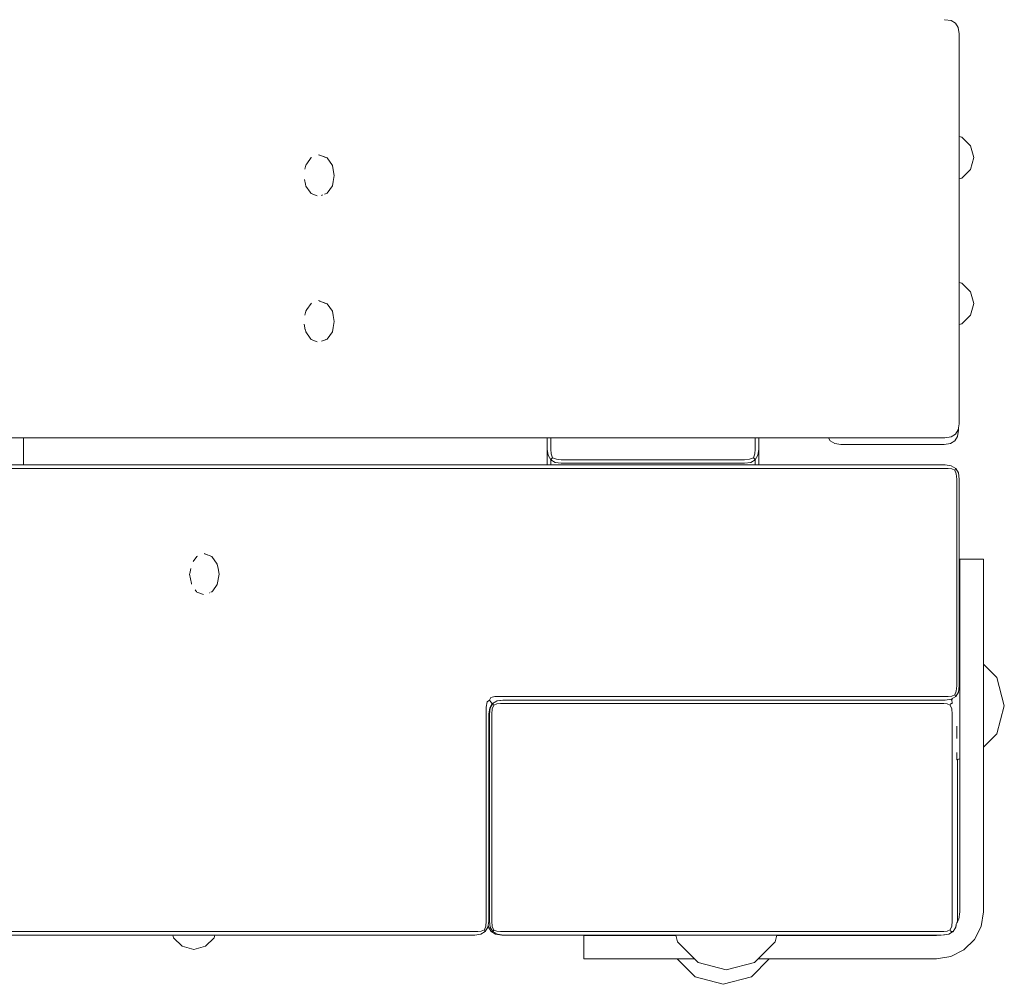
# Model space of a CAD drawing. Units: millimetres. Extents: x -1791 to 4777, y 174 to 4400.
# Drawn here: x 1797 to 2006, y 1660 to 1865 of the extents above; entities that cross this region are included whole.
import ezdxf

# ---------------------------------------------------------------- set-up
doc = ezdxf.new("R2010")
doc.units = ezdxf.units.MM
doc.header["$MEASUREMENT"] = 0
for name, color, linetype, lineweight in [('B_Ном._пера__7', 7, 'Continuous', 18), ('C_Ном._пера__7', 7, 'Continuous', 18), ('O_Ном._пера__7', 7, 'Continuous', 18), ('R_Ном._пера__7', 7, 'Continuous', 18), ('S_Ном._пера__7', 7, 'Continuous', 18)]:
    doc.layers.add(name, color=color, linetype=linetype, lineweight=lineweight)

msp = doc.modelspace()

# ---------------------------------------------------------------- linework, layer by layer
at = {"layer": 'B_Ном._пера__7', "color": 7, "linetype": 'Continuous', "lineweight": 18}
for points in [[(1908.82, 1770.38), (1908.82, 1776.14)], [(1908.82, 1773.74), (1908.82, 1776.14)], [(1909.57, 1776.14), (1909.57, 1773.74)], [(1909.57, 1776.14), (1909.57, 1773.74)], [(1953.07, 1773.74), (1953.07, 1776.14)], [(1953.07, 1776.14), (1953.07, 1773.74)], [(1953.82, 1776.14), (1953.82, 1773.74)], [(1908.82, 1773.74), (1909.01, 1772.43)], [(1909.57, 1771.49), (1909.01, 1772.43)], [(1909.57, 1773.74), (1909.66, 1772.71)], [(1909.57, 1773.74), (1909.66, 1772.71)], [(1909.94, 1771.87), (1909.66, 1772.71)], [(1909.94, 1771.87), (1909.66, 1772.71)], [(1952.69, 1771.87), (1952.98, 1772.71)], [(1952.69, 1771.87), (1952.98, 1772.71)], [(1953.07, 1773.74), (1952.98, 1772.71)], [(1953.07, 1773.74), (1952.98, 1772.71)], [(1953.07, 1771.49), (1953.63, 1772.43)], [(1953.82, 1773.74), (1953.63, 1772.43)], [(1953.82, 1773.74), (1953.82, 1770.38)], [(1435.42, 1770.38), (1894.26, 1770.38)], [(1894.26, 1770.38), (1993.48, 1770.38)], [(1909.57, 1771.49), (1909.66, 1771.59)], [(1909.57, 1771.49), (1909.66, 1771.59)], [(1909.57, 1771.49), (1909.57, 1770.38)], [(1909.57, 1771.49), (1909.57, 1770.38)], [(1909.57, 1771.49), (1910.51, 1770.93)], [(1909.94, 1771.87), (1909.66, 1771.59)], [(1909.94, 1771.87), (1909.66, 1771.59)], [(1909.94, 1771.87), (1910.79, 1771.59)], [(1909.94, 1771.87), (1910.79, 1771.59)], [(1911.82, 1770.74), (1910.51, 1770.93)], [(1911.82, 1771.49), (1910.79, 1771.59)], [(1911.82, 1771.49), (1910.79, 1771.59)], [(1911.82, 1771.49), (1950.82, 1771.49)], [(1950.82, 1771.49), (1911.82, 1771.49)], [(1950.82, 1770.74), (1911.82, 1770.74)], [(1950.82, 1771.49), (1951.85, 1771.59)], [(1950.82, 1771.49), (1951.85, 1771.59)], [(1950.82, 1770.74), (1952.13, 1770.93)], [(1952.69, 1771.87), (1951.85, 1771.59)], [(1952.69, 1771.87), (1951.85, 1771.59)], [(1953.07, 1771.49), (1952.13, 1770.93)], [(1952.69, 1771.87), (1952.98, 1771.59)], [(1952.69, 1771.87), (1952.98, 1771.59)], [(1953.07, 1771.49), (1952.98, 1771.59)], [(1953.07, 1771.49), (1952.98, 1771.59)], [(1953.07, 1770.38), (1953.07, 1771.49)], [(1953.07, 1771.49), (1953.07, 1770.38)], [(1993.48, 1770.38), (1994.79, 1770.2)], [(1995.73, 1769.63), (1994.79, 1770.2)], [(1494.25, 1769.63), (1895.86, 1769.63)], [(1895.86, 1769.63), (1994.14, 1769.63)], [(1896.92, 1769.63), (1994.14, 1769.63)], [(1994.14, 1769.63), (1994.88, 1769.55)], [(1995.54, 1769.28), (1994.88, 1769.55)], [(1995.54, 1769.28), (1995.67, 1769.55)], [(1995.54, 1769.28), (1995.85, 1768.49)], [(1995.73, 1769.63), (1995.67, 1769.55)], [(1995.73, 1769.63), (1996.29, 1768.7)], [(1995.95, 1767.38), (1995.85, 1768.49)], [(1996.48, 1767.38), (1996.29, 1768.7)], [(1995.95, 1723.38), (1995.95, 1767.38)], [(1995.95, 1767.38), (1995.95, 1723.38)], [(1996.48, 1767.38), (1996.48, 1723.38)], [(1995.54, 1721.48), (1995.85, 1722.27)], [(1995.73, 1721.13), (1996.29, 1722.07)], [(1995.95, 1723.38), (1995.85, 1722.27)], [(1996.48, 1723.38), (1996.29, 1722.07)], [(1895.86, 1718.88), (1896.03, 1720.01)], [(1896.52, 1720.38), (1896.03, 1720.01)], [(1896.52, 1720.38), (1896.84, 1720.94)], [(1896.52, 1720.38), (1896.98, 1719.82)], [(1897.67, 1721.13), (1896.84, 1720.94)], [(1897.14, 1719.63), (1898.08, 1720.19)], [(1897.27, 1719.63), (1898.21, 1720.19)], [(1897.67, 1721.13), (1994.14, 1721.13)], [(1899.39, 1720.38), (1898.08, 1720.19)], [(1899.52, 1720.38), (1898.21, 1720.19)], [(1993.48, 1720.38), (1899.39, 1720.38)], [(1992.51, 1720.38), (1899.52, 1720.38)], [(1992.51, 1720.38), (1992.69, 1720.38)], [(1993.48, 1720.38), (1994.79, 1720.57)], [(1994.14, 1721.13), (1994.88, 1721.22)], [(1994.91, 1720.38), (1994.72, 1720.56)], [(1995.73, 1721.13), (1994.79, 1720.57)], [(1995.54, 1721.48), (1994.88, 1721.22)], [(1994.91, 1720.38), (1995.11, 1720.76)], [(1994.91, 1720.38), (1994.95, 1719.82)], [(1995.54, 1721.48), (1995.67, 1721.22)], [(1995.73, 1721.13), (1995.67, 1721.22)], [(1895.86, 1673.38), (1895.86, 1718.88)], [(1896.39, 1717.38), (1896.58, 1718.69)], [(1896.52, 1717.38), (1896.71, 1718.69)], [(1897.14, 1719.63), (1896.58, 1718.69)], [(1897.27, 1719.63), (1896.71, 1718.69)], [(1897.14, 1719.63), (1896.98, 1719.82)], [(1897.04, 1717.38), (1897.14, 1718.51)], [(1897.44, 1719.3), (1897.14, 1718.51)], [(1897.27, 1719.63), (1897.32, 1719.55)], [(1897.44, 1719.3), (1897.32, 1719.55)], [(1897.42, 1719.72), (1897.39, 1719.79)], [(1897.44, 1719.3), (1898.1, 1719.55)], [(1898.86, 1719.63), (1898.1, 1719.55)], [(1898.86, 1719.63), (1993.17, 1719.63)], [(1993.17, 1719.63), (1993.91, 1719.55)], [(1994.57, 1719.28), (1993.91, 1719.55)], [(1994.57, 1719.28), (1994.7, 1719.55)], [(1994.57, 1719.28), (1994.88, 1718.49)], [(1994.76, 1719.63), (1994.7, 1719.55)], [(1994.94, 1719.63), (1994.76, 1719.63)], [(1994.98, 1717.38), (1994.88, 1718.49)], [(1994.94, 1719.63), (1994.95, 1719.82)], [(1896.39, 1717.38), (1896.39, 1673.38)], [(1896.52, 1673.38), (1896.52, 1717.38)], [(1897.04, 1673.38), (1897.04, 1717.38)], [(1994.98, 1717.38), (1994.98, 1673.38)], [(1996.1, 1707.72), (1996.1, 1673.38)], [(1895.45, 1671.48), (1895.76, 1672.27)], [(1895.64, 1671.13), (1896.2, 1672.07)], [(1895.86, 1673.38), (1895.76, 1672.27)], [(1896.39, 1673.38), (1896.2, 1672.07)], [(1896.28, 1672.6), (1896.35, 1672.07)], [(1896.91, 1671.13), (1896.35, 1672.07)], [(1896.52, 1673.38), (1896.71, 1672.07)], [(1897.27, 1671.13), (1896.71, 1672.07)], [(1897.04, 1673.38), (1897.14, 1672.25)], [(1897.44, 1671.47), (1897.14, 1672.25)], [(1994.57, 1671.48), (1994.88, 1672.27)], [(1994.98, 1673.38), (1994.88, 1672.27)], [(1996.1, 1673.38), (1996.08, 1673.2)], [(1435.36, 1670.38), (1893.39, 1670.38)], [(1710.21, 1671.13), (1891.59, 1671.13)], [(1891.59, 1671.13), (1894.05, 1671.13)], [(1893.39, 1670.38), (1894.7, 1670.57)], [(1894.05, 1671.13), (1894.79, 1671.22)], [(1895.64, 1671.13), (1894.7, 1670.57)], [(1895.45, 1671.48), (1894.79, 1671.22)], [(1895.45, 1671.48), (1895.58, 1671.22)], [(1895.64, 1671.13), (1895.58, 1671.22)], [(1896.91, 1671.13), (1897.27, 1671.13)], [(1896.91, 1671.13), (1897.85, 1670.57)], [(1897.27, 1671.13), (1897.32, 1671.21)], [(1897.27, 1671.13), (1898.21, 1670.57)], [(1897.44, 1671.47), (1897.32, 1671.21)], [(1897.44, 1671.47), (1898.1, 1671.21)], [(1899.16, 1670.38), (1897.85, 1670.57)], [(1898.86, 1671.13), (1898.1, 1671.21)], [(1899.52, 1670.38), (1898.21, 1670.57)], [(1898.86, 1671.13), (1993.17, 1671.13)], [(1899.16, 1670.38), (1934.69, 1670.38)], [(1899.52, 1670.38), (1992.51, 1670.38)], [(1899.7, 1670.38), (1936.15, 1670.38)], [(1957.69, 1670.38), (1992.7, 1670.38)], [(1957.86, 1670.38), (1992.01, 1670.38)], [(1992.7, 1670.38), (1992.51, 1670.38)], [(1993.17, 1671.13), (1993.91, 1671.22)], [(1994.57, 1671.48), (1993.91, 1671.22)], [(1994.57, 1671.48), (1994.7, 1671.22)], [(1994.76, 1671.13), (1994.7, 1671.22)], [(1994.95, 1671.13), (1994.76, 1671.13)], [(1995.19, 1671.13), (1994.95, 1671.13)]]:
    msp.add_lwpolyline(points, dxfattribs=at)
at = {"layer": 'C_Ном._пера__7', "color": 7, "linetype": 'Continuous', "lineweight": 18}
for points in [[(1996.62, 1750.32), (2001.62, 1750.32)], [(1996.62, 1750.32), (1996.62, 1730.5)], [(1996.62, 1750.32), (1996.62, 1730.5)], [(1996.62, 1749.98), (1996.62, 1750.32)], [(1996.62, 1747.39), (1996.62, 1750.32)], [(1996.62, 1730.5), (1996.62, 1750.32)], [(1996.62, 1748.98), (1996.62, 1749.98)], [(2001.62, 1750.32), (2001.62, 1749.98)], [(2001.62, 1749.98), (2001.62, 1748.98)], [(1996.62, 1747.39), (1996.62, 1748.98)], [(1996.62, 1747.39), (1996.62, 1730.5)], [(1996.62, 1747.39), (1996.62, 1730.5)], [(2001.62, 1748.98), (2001.62, 1747.39)], [(2001.62, 1743.25), (2001.62, 1747.39)], [(1996.62, 1743.25), (1996.62, 1730.5)], [(1996.62, 1743.25), (1996.62, 1730.5)], [(2001.62, 1743.25), (2001.62, 1741.18)], [(2001.62, 1741.18), (2001.62, 1738.77)], [(2001.62, 1738.77), (2001.62, 1736.18)], [(1996.62, 1736.18), (1996.62, 1730.5)], [(1996.62, 1725.82), (1996.62, 1736.18)], [(2001.62, 1675.32), (2001.62, 1736.18)], [(1996.62, 1714.82), (1996.62, 1725.82)], [(1996.62, 1675.32), (1996.62, 1714.82)], [(1996.62, 1675.32), (1996.62, 1707.86)], [(1996.62, 1675.32), (1996.62, 1707.86)], [(1996.62, 1675.32), (1996.62, 1707.86)], [(1996.62, 1675.32), (1996.62, 1707.86)], [(1996.62, 1675.32), (1996.37, 1673.77)], [(2001.62, 1675.32), (2001.13, 1672.23)], [(1995.53, 1671.69), (1995.75, 1672.07)], [(1995.75, 1672.07), (1995.78, 1672.29)], [(1995.8, 1672.38), (1995.78, 1672.29)], [(1995.8, 1672.38), (1995.85, 1672.75)], [(1995.85, 1672.75), (1995.99, 1673.03)], [(1995.99, 1673.03), (1996.08, 1673.2)], [(1996.37, 1673.77), (1996.08, 1673.2)], [(2001.13, 1672.23), (1999.71, 1669.44)], [(1916.62, 1670.32), (1916.96, 1670.32)], [(1916.62, 1670.32), (1916.62, 1665.32)], [(1916.96, 1670.32), (1917.96, 1670.32)], [(1917.96, 1670.32), (1919.54, 1670.32)], [(1923.69, 1670.32), (1919.54, 1670.32)], [(1923.69, 1670.32), (1925.76, 1670.32)], [(1925.76, 1670.32), (1928.17, 1670.32)], [(1928.17, 1670.32), (1930.76, 1670.32)], [(1930.76, 1670.32), (1936.17, 1670.32)], [(1957.67, 1670.32), (1991.62, 1670.32)], [(1991.62, 1670.32), (1992.01, 1670.38)], [(1992.94, 1670.38), (1993.21, 1670.42)], [(1993.33, 1670.44), (1993.21, 1670.42)], [(1993.33, 1670.44), (1993.72, 1670.49)], [(1993.72, 1670.49), (1994.25, 1670.57)], [(1994.25, 1670.57), (1994.81, 1670.91)], [(1995.1, 1671.08), (1994.82, 1670.91)], [(1995.1, 1671.08), (1995.19, 1671.13)], [(1995.19, 1671.13), (1995.53, 1671.69)], [(1999.71, 1669.44), (1997.49, 1667.23)], [(1991.62, 1665.32), (1994.71, 1665.81)], [(1997.49, 1667.23), (1994.71, 1665.81)], [(1916.96, 1665.32), (1916.62, 1665.32)], [(1917.96, 1665.32), (1916.96, 1665.32)], [(1919.54, 1665.32), (1917.96, 1665.32)], [(1923.69, 1665.32), (1919.54, 1665.32)], [(1925.76, 1665.32), (1923.69, 1665.32)], [(1928.17, 1665.32), (1925.76, 1665.32)], [(1930.76, 1665.32), (1928.17, 1665.32)], [(1930.76, 1665.32), (1940.18, 1665.32)], [(1953.66, 1665.32), (1991.62, 1665.32)]]:
    msp.add_lwpolyline(points, dxfattribs=at)
at = {"layer": 'O_Ном._пера__7', "color": 7, "linetype": 'Continuous', "lineweight": 18}
msp.add_lwpolyline([(1797.42, 1770.38), (1797.42, 1776.14)], dxfattribs=at)
at = {"layer": 'R_Ном._пера__7', "color": 7, "linetype": 'Continuous', "lineweight": 18}
for points in [[(1993.41, 1865.07), (1993.32, 1865.07)], [(1993.41, 1865.07), (1994.73, 1864.88)], [(1995.67, 1864.32), (1994.73, 1864.88)], [(1995.67, 1864.32), (1996.24, 1863.38)], [(1996.43, 1862.07), (1996.24, 1863.38)], [(1996.43, 1779.14), (1996.43, 1862.07)], [(1996.43, 1779.14), (1996.24, 1777.83)], [(1995.67, 1776.89), (1994.73, 1776.33)], [(1995.67, 1776.89), (1996.24, 1777.83)], [(1996.3, 1777.75), (1996.12, 1776.44)], [(1996.3, 1778.29), (1996.3, 1777.75)], [(1908.82, 1776.14), (1427.39, 1776.14)], [(1993.32, 1776.14), (1908.82, 1776.14)], [(1969.05, 1775.5), (1968.67, 1776.14)], [(1969.05, 1775.5), (1969.99, 1774.94)], [(1971.3, 1774.75), (1969.99, 1774.94)], [(1971.3, 1774.75), (1993.3, 1774.75)], [(1993.3, 1774.75), (1994.62, 1774.94)], [(1993.41, 1776.14), (1993.32, 1776.14)], [(1993.41, 1776.14), (1994.73, 1776.33)], [(1995.55, 1775.5), (1994.62, 1774.94)], [(1995.55, 1775.5), (1996.12, 1776.44)]]:
    msp.add_lwpolyline(points, dxfattribs=at)
at = {"layer": 'S_Ном._пера__7', "color": 7, "linetype": 'Continuous', "lineweight": 18}
for points in [[(1997.05, 1840.06), (1996.43, 1840.23)], [(1997.05, 1840.06), (1996.43, 1840.23)], [(1998.88, 1838.23), (1997.05, 1840.06)], [(1998.88, 1838.23), (1997.05, 1840.06)], [(1999.55, 1835.73), (1998.88, 1838.23)], [(1999.55, 1835.73), (1998.88, 1838.23)], [(1857.65, 1834.44), (1858.59, 1835.76)], [(1858.65, 1835.78), (1858.59, 1835.76)], [(1860.45, 1836.24), (1860.16, 1836.35)], [(1860.45, 1836.24), (1860.37, 1836.27)], [(1860.45, 1836.24), (1861.73, 1835.76)], [(1860.45, 1836.24), (1861.98, 1835.66)], [(1861.98, 1835.66), (1863.1, 1834.08)], [(1999.55, 1835.73), (1998.88, 1833.23)], [(1999.55, 1835.73), (1998.88, 1833.23)], [(1857.27, 1833.26), (1857.43, 1834.13)], [(1857.65, 1834.44), (1857.43, 1834.13)], [(1863.27, 1833.16), (1863.1, 1834.08)], [(1863.27, 1833.16), (1863.51, 1831.91)], [(1998.88, 1833.23), (1997.05, 1831.4)], [(1998.88, 1833.23), (1997.05, 1831.4)], [(1857.36, 1830.11), (1857.18, 1831.06)], [(1863.51, 1831.91), (1863.27, 1830.66)], [(1997.05, 1831.4), (1996.43, 1831.24)], [(1997.05, 1831.4), (1996.43, 1831.24)], [(1857.36, 1830.11), (1857.43, 1829.69)], [(1858.37, 1828.37), (1857.43, 1829.69)], [(1863.1, 1829.75), (1861.98, 1828.16)], [(1863.27, 1830.66), (1863.1, 1829.75)], [(1858.37, 1828.37), (1858.59, 1828.07)], [(1859.87, 1827.58), (1858.59, 1828.07)], [(1861, 1827.79), (1860.78, 1827.71)], [(1861.98, 1828.16), (1861.44, 1827.96)], [(1997.05, 1809.04), (1996.43, 1809.21)], [(1997.05, 1809.04), (1996.43, 1809.21)], [(1998.88, 1807.21), (1997.05, 1809.04)], [(1998.88, 1807.21), (1997.05, 1809.04)], [(1999.55, 1804.71), (1998.88, 1807.21)], [(1999.55, 1804.71), (1998.88, 1807.21)], [(1857.65, 1803.41), (1858.59, 1804.74)], [(1858.65, 1804.76), (1858.59, 1804.74)], [(1860.45, 1805.22), (1860.16, 1805.33)], [(1860.45, 1805.22), (1860.37, 1805.25)], [(1860.45, 1805.22), (1861.73, 1804.74)], [(1860.45, 1805.22), (1861.98, 1804.64)], [(1861.98, 1804.64), (1863.1, 1803.05)], [(1999.55, 1804.71), (1998.88, 1802.21)], [(1999.55, 1804.71), (1998.88, 1802.21)], [(1857.27, 1802.23), (1857.43, 1803.11)], [(1857.65, 1803.41), (1857.43, 1803.11)], [(1863.27, 1802.14), (1863.1, 1803.05)], [(1863.27, 1802.14), (1863.51, 1800.89)], [(1998.88, 1802.21), (1997.05, 1800.38)], [(1998.88, 1802.21), (1997.05, 1800.38)], [(1857.35, 1799.13), (1857.12, 1800.35)], [(1863.27, 1799.64), (1863.1, 1798.72)], [(1863.51, 1800.89), (1863.27, 1799.64)], [(1997.05, 1800.38), (1996.43, 1800.21)], [(1997.05, 1800.38), (1996.43, 1800.21)], [(1857.36, 1799.08), (1857.35, 1799.13)], [(1857.36, 1799.08), (1857.43, 1798.67)], [(1858.37, 1797.35), (1857.43, 1798.67)], [(1863.1, 1798.72), (1861.98, 1797.14)], [(1858.37, 1797.35), (1858.59, 1797.04)], [(1859.87, 1796.56), (1858.59, 1797.04)], [(1861.44, 1796.93), (1860.77, 1796.68)], [(1861.98, 1797.14), (1861.44, 1796.93)], [(1861.44, 1796.93), (1861.73, 1797.04)], [(1835.96, 1751.46), (1835.83, 1751.51)], [(1835.96, 1751.46), (1835.93, 1751.47)], [(1835.96, 1751.46), (1836.45, 1751.28)], [(1835.96, 1751.46), (1837.49, 1750.88)], [(1833.5, 1749.83), (1834.28, 1750.93)], [(1834.38, 1750.96), (1834.28, 1750.93)], [(1837.49, 1750.88), (1838.61, 1749.3)], [(1838.79, 1748.38), (1838.61, 1749.3)], [(1832.77, 1747.32), (1832.73, 1747.13)], [(1833.11, 1745.13), (1832.73, 1747.13)], [(1832.77, 1747.32), (1832.96, 1748.34)], [(1839.02, 1747.13), (1838.61, 1744.97)], [(1838.79, 1748.38), (1839.02, 1747.13)], [(1833.11, 1745.13), (1833.12, 1745.05)], [(1834.08, 1743.62), (1833.94, 1743.82)], [(1834.18, 1743.48), (1834.08, 1743.62)], [(1834.18, 1743.48), (1834.28, 1743.34)], [(1835.69, 1742.8), (1834.28, 1743.34)], [(1836.98, 1743.19), (1836.91, 1743.16)], [(1837.49, 1743.38), (1837.24, 1743.29)], [(1837.66, 1743.62), (1837.49, 1743.38)], [(1838.61, 1744.97), (1837.66, 1743.62)], [(1996.62, 1730.5), (1996.48, 1730.53)], [(1996.62, 1730.5), (1996.48, 1730.53)], [(2004.46, 1725.18), (2001.62, 1728.02)], [(2004.46, 1725.18), (2001.62, 1728.02)], [(2006.07, 1719.18), (2004.46, 1725.18)], [(2006.07, 1719.18), (2004.46, 1725.18)], [(2006.07, 1719.18), (2004.46, 1713.18)], [(2006.07, 1719.18), (2004.46, 1713.18)], [(1995.96, 1714.8), (1995.96, 1713.43)], [(1995.96, 1712.23), (1995.96, 1713.43)], [(2004.46, 1713.18), (2001.62, 1710.33)], [(2004.46, 1713.18), (2001.62, 1710.33)], [(1995.97, 1708.79), (1995.97, 1709.23)], [(1995.97, 1708.79), (1995.97, 1707.69)], [(1996.62, 1707.86), (1995.97, 1707.69)], [(1996.62, 1707.86), (1996.06, 1707.71)], [(1829.3, 1669.84), (1829.15, 1670.38)], [(1829.3, 1669.84), (1829.15, 1670.38)], [(1831.13, 1668.01), (1829.3, 1669.84)], [(1831.13, 1668.01), (1829.3, 1669.84)], [(1836.13, 1668.01), (1837.96, 1669.84)], [(1836.13, 1668.01), (1837.96, 1669.84)], [(1837.96, 1669.84), (1838.11, 1670.38)], [(1837.96, 1669.84), (1838.11, 1670.38)], [(1934.7, 1670.32), (1934.69, 1670.38)], [(1934.7, 1670.32), (1934.69, 1670.38)], [(1936.53, 1668.98), (1936.15, 1670.38)], [(1957.31, 1668.98), (1957.69, 1670.38)], [(1957.84, 1670.32), (1957.86, 1670.38)], [(1957.84, 1670.32), (1957.86, 1670.38)], [(1833.63, 1667.34), (1831.13, 1668.01)], [(1833.63, 1667.34), (1831.13, 1668.01)], [(1833.63, 1667.34), (1836.13, 1668.01)], [(1833.63, 1667.34), (1836.13, 1668.01)], [(1940.92, 1664.58), (1936.53, 1668.98)], [(1952.92, 1664.58), (1957.31, 1668.98)], [(1940.27, 1661.54), (1936.49, 1665.32)], [(1940.27, 1661.54), (1936.49, 1665.32)], [(1946.92, 1662.98), (1940.92, 1664.58)], [(1946.92, 1662.98), (1952.92, 1664.58)], [(1952.27, 1661.54), (1956.05, 1665.32)], [(1952.27, 1661.54), (1956.05, 1665.32)], [(1946.27, 1659.93), (1940.27, 1661.54)], [(1946.27, 1659.93), (1940.27, 1661.54)], [(1946.27, 1659.93), (1952.27, 1661.54)], [(1946.27, 1659.93), (1952.27, 1661.54)]]:
    msp.add_lwpolyline(points, dxfattribs=at)

doc.saveas('drawing.dxf')
